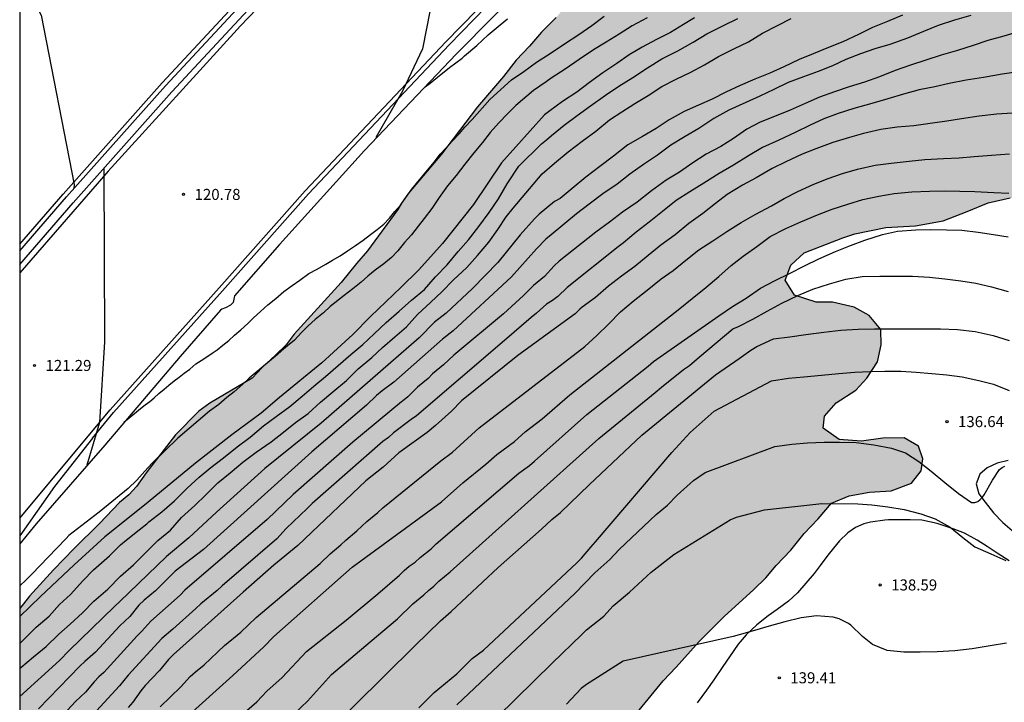
# Model space of a CAD drawing. Units: metres. Extents: x 579244 to 579594, y 4793040 to 4793290.
# Drawn here: x 579244 to 579311, y 4793207 to 4793254 of the extents above; entities that cross this region are included whole.
import ezdxf

# ---------------------------------------------------------------- set-up
doc = ezdxf.new("R2010")
doc.units = ezdxf.units.M
for name, color, linetype in [('010106', 9, 'Continuous'), ('020104', 34, 'Continuous'), ('020204', 9, 'Continuous'), ('020308', 9, 'Continuous'), ('060102', 9, 'Continuous'), ('060113', 4, 'Continuous'), ('060119', 9, 'Continuous'), ('070104', 3, 'Continuous'), ('100106', 63, 'Continuous'), ('990504', 63, 'Continuous')]:
    doc.layers.add(name, color=color, linetype=linetype)
doc.layers.add('020105', color=24, linetype='Continuous', lineweight=30)
doc.styles.add('ARIAL', font='ARIAL.TTF', dxfattribs={"height": 1})

# ---------------------------------------------------------------- blocks, each defined once
blk = doc.blocks.new('COTAPU')
blk.add_circle((0, 0), 0.075)

msp = doc.modelspace()

# ---------------------------------------------------------------- hatches: boundary and pattern name
at = {"layer": '990504'}
msp.add_hatch(color=256, dxfattribs=at).paths.add_polyline_path([(579279.341, 4793199.29), (579282.436, 4793202.007), (579282.992, 4793202.696), (579283.447, 4793203.43), (579285.52, 4793205.759), (579287.97, 4793208.745), (579288.855, 4793209.673), (579290.42, 4793211.427), (579292.129, 4793213.122), (579294.149, 4793214.962), (579294.95, 4793215.757), (579295.65, 4793216.59), (579296.664, 4793217.622), (579297.573, 4793218.757), (579298.513, 4793219.76), (579299.429, 4793220.822), (579300.63, 4793221.331), (579302.006, 4793221.563), (579303.484, 4793221.667), (579304.869, 4793222.177), (579305.519, 4793223.024), (579305.629, 4793223.832), (579305.33, 4793224.705), (579304.37, 4793225.262), (579302.919, 4793225.238), (579301.453, 4793225.042), (579299.948, 4793225.15), (579298.854, 4793225.912), (579298.944, 4793226.731), (579299.741, 4793227.635), (579301.084, 4793228.498), (579301.831, 4793229.311), (579302.55, 4793230.427), (579302.795, 4793231.577), (579302.765, 4793232.621), (579301.993, 4793233.58), (579300.97, 4793234.153), (579299.487, 4793234.489), (579298.38, 4793234.494), (579296.904, 4793234.974), (579296.271, 4793235.993), (579296.651, 4793236.999), (579297.556, 4793237.841), (579300.185, 4793238.849), (579301.002, 4793239.121), (579303.121, 4793239.567), (579305.139, 4793239.669), (579307.018, 4793240.019), (579308.657, 4793240.64), (579310.081, 4793241.247), (579311.57, 4793241.57), (579312.802, 4793241.465), (579313.929, 4793241.089), (579315.225, 4793240.226), (579316.596, 4793239.41), (579317.842, 4793238.788), (579318.917, 4793239.027), (579319.598, 4793239.941), (579319.567, 4793241.162), (579319.266, 4793242.364), (579318.516, 4793243.392), (579317.598, 4793244.281), (579316.635, 4793245.541), (579316.349, 4793247.096), (579317.105, 4793248.493), (579318.327, 4793249.266), (579320, 4793249.668), (579321.558, 4793249.499), (579322.632, 4793248.585), (579323.351, 4793247.254), (579323.687, 4793245.91), (579323.805, 4793244.468), (579324.123, 4793242.984), (579325.199, 4793241.514), (579326.417, 4793240.078), (579327.762, 4793238.726), (579331.419, 4793235.214), (579332.754, 4793233.809), (579333.688, 4793232.61), (579334.483, 4793231.351), (579334.992, 4793229.962), (579335.209, 4793229.004), (579335.441, 4793226.379), (579336.106, 4793225.117), (579337.071, 4793223.716), (579338.005, 4793222.803), (579339.274, 4793221.768), (579341.957, 4793220.147), (579343.285, 4793219.513), (579344.401, 4793218.424), (579344.856, 4793217.379), (579345.044, 4793214.625), (579345.823, 4793212.938), (579347.244, 4793211.556), (579348.788, 4793210.822), (579350.221, 4793210.564), (579351.595, 4793210.53), (579352.59, 4793210.848), (579353.172, 4793211.434), (579353.482, 4793212.196), (579353.658, 4793213.222), (579353.706, 4793214.055), (579353.78, 4793219.447), (579353.904, 4793220.649), (579354.208, 4793221.694), (579354.83, 4793222.798), (579355.848, 4793223.793), (579357.293, 4793224.747), (579358.867, 4793225.408), (579360.148, 4793225.759), (579364.644, 4793226.416), (579365.798, 4793226.853), (579366.946, 4793227.507), (579367.631, 4793228.276), (579368.162, 4793229.441), (579368.484, 4793230.552), (579368.585, 4793231.607), (579368.479, 4793232.571), (579368.042, 4793233.518), (579367.393, 4793234.244), (579366.497, 4793234.968), (579365.463, 4793235.613), (579364.629, 4793236.239), (579364.099, 4793237.119), (579363.776, 4793238), (579363.538, 4793239), (579363.397, 4793240.039), (579363.295, 4793242.263), (579363.576, 4793243.29), (579364.579, 4793244.135), (579365.728, 4793244.554), (579367.44, 4793244.56), (579369.303, 4793244.703), (579370.906, 4793245.187), (579372.037, 4793246.095), (579372.689, 4793247.292), (579372.701, 4793248.466), (579371.601, 4793251.659), (579371.017, 4793253.728), (579370.425, 4793256.377), (579369.666, 4793260.145), (579369.502, 4793261.454), (579369.414, 4793262.792), (579369.213, 4793264.151), (579368.719, 4793266.785), (579368.397, 4793268.102), (579368.099, 4793269.182), (579367.647, 4793270.424), (579367.178, 4793271.504), (579366.734, 4793272.657), (579366.473, 4793273.672), (579366.015, 4793275.973), (579365.438, 4793277.824), (579364.969, 4793278.868), (579364.512, 4793279.757), (579363.76, 4793280.895), (579362.94, 4793282.248), (579362.355, 4793283.34), (579360.813, 4793285.983), (579359.558, 4793288.644), (579359.313, 4793289.791), (579359.274, 4793290.315), (579335.185, 4793290.316), (579334.246, 4793289.494), (579332.47, 4793287.828), (579330.806, 4793286.538), (579329.069, 4793285.307), (579327.41, 4793283.928), (579325.887, 4793282.931), (579322.634, 4793280.459), (579320.889, 4793279.383), (579319.527, 4793278.403), (579317.999, 4793277.421), (579316.603, 4793276.324), (579313.89, 4793274.423), (579312.362, 4793273.804), (579310.99, 4793273.31), (579309.713, 4793272.963), (579308.248, 4793272.492), (579306.799, 4793271.98), (579305.583, 4793271.445), (579305.059, 4793271.324), (579301.964, 4793270.076), (579299.19, 4793268.876), (579296.247, 4793267.416), (579294.692, 4793266.368), (579293.374, 4793265.663), (579291.999, 4793264.721), (579289.472, 4793262.859), (579288.372, 4793261.816), (579285.969, 4793259.715), (579283.572, 4793257.263), (579282.618, 4793255.956), (579281.684, 4793255.032), (579280.698, 4793253.829), (579279.692, 4793252.842), (579278.882, 4793251.892), (579277.969, 4793250.932), (579277.128, 4793249.828), (579275.346, 4793247.765), (579272.911, 4793244.547), (579270.667, 4793241.905), (579270.172, 4793241.212), (579269.935, 4793240.793), (579267.872, 4793237.965), (579267.128, 4793237.117), (579266.085, 4793235.828), (579262.879, 4793232.308), (579262.339, 4793231.59), (579261.621, 4793230.876), (579260.709, 4793230.05), (579260.028, 4793229.314), (579257.152, 4793227.618), (579256.404, 4793227.076), (579254.812, 4793225.461), (579252.823, 4793222.893), (579252.168, 4793221.948), (579251.63, 4793221.398), (579250.997, 4793220.864), (579249.65, 4793219.447), (579247.912, 4793217.741), (579246.509, 4793216.282), (579244.881, 4793214.511), (579244.221, 4793213.658), (579244.221, 4793175.262), (579244.834, 4793175.599), (579246.016, 4793176.344), (579248.158, 4793177.447), (579249.106, 4793178.014), (579251.36, 4793179.41), (579252.5, 4793180.24), (579254.586, 4793181.354), (579258.099, 4793183.096), (579260.433, 4793184.333), (579262.888, 4793185.549), (579263.823, 4793186.055), (579265.82, 4793187.279), (579270.48, 4793189.92), (579274.059, 4793192.093), (579275.068, 4793193.091), (579276.197, 4793194.584), (579277.842, 4793197.172), (579278.309, 4793197.75)])

# ---------------------------------------------------------------- linework, layer by layer
at = {"layer": '010106', "flags": 128}
msp.add_lwpolyline([(579594.208, 4793040.317), (579594.213, 4793290.31), (579244.223, 4793290.318), (579244.218, 4793040.325)], close=True, dxfattribs=at)
at = {"layer": '020104', "flags": 128}
for points, elevation in [([(579244.222, 4793254.928), (579244.922, 4793255.475), (579245.682, 4793253.993), (579247.923, 4793242.484), (579247.898, 4793242.202)], 121), ([(579304.257, 4793253.996), (579303.226, 4793253.557), (579302.199, 4793253.149), (579301.251, 4793252.67), (579300.192, 4793252.191), (579299.224, 4793251.804), (579298.168, 4793251.377), (579297.224, 4793250.976), (579296.185, 4793250.473), (579295.229, 4793250.054), (579294.205, 4793249.648), (579293.206, 4793249.212), (579292.239, 4793248.757), (579291.299, 4793248.289), (579290.384, 4793247.872), (579289.398, 4793247.437), (579288.374, 4793246.889), (579287.489, 4793246.299), (579286.573, 4793245.755), (579285.564, 4793245.17), (579284.599, 4793244.42), (579283.677, 4793243.707), (579282.72, 4793242.974), (579281.786, 4793242.205), (579280.96, 4793241.534), (579280.589, 4793241.334), (579279.536, 4793240.459), (579279.216, 4793240.155), (579278.248, 4793239.054), (579276.724, 4793237.181), (579275.005, 4793235.424), (579273.208, 4793233.748), (579272.434, 4793233.119), (579271.385, 4793232.062), (579264.72, 4793226.253), (579260.881, 4793223.188), (579257.59, 4793220.22), (579255.717, 4793218.463), (579254.191, 4793217.209), (579251.018, 4793214.15), (579250.672, 4793213.808), (579247.586, 4793210.82), (579246.933, 4793210.135), (579244.221, 4793207.678)], 126), ([(579286.888, 4793253.823), (579285.871, 4793253.259), (579284.976, 4793252.698), (579284.103, 4793252.168), (579283.24, 4793251.64), (579282.26, 4793250.972), (579281.317, 4793250.321), (579280.352, 4793249.71), (579280.018, 4793249.473), (579279.154, 4793248.876), (579277.945, 4793247.849), (579277.395, 4793247.289), (579276.804, 4793246.686), (579276.207, 4793246.019), (579275.694, 4793245.337), (579275.09, 4793244.637), (579274.484, 4793243.861), (579273.903, 4793243.094), (579273.314, 4793242.389), (579272.751, 4793241.602), (579272.244, 4793240.843), (579271.729, 4793240.175), (579271.32, 4793239.642), (579270.86, 4793239.073), (579270.387, 4793238.545), (579269.93, 4793237.978), (579269.493, 4793237.524), (579268.981, 4793237.082), (579268.401, 4793236.651), (579267.901, 4793236.243), (579267.444, 4793235.841), (579266.868, 4793235.394), (579266.273, 4793234.932), (579265.327, 4793234.186), (579264.874, 4793233.76), (579264.302, 4793233.312), (579263.841, 4793232.875), (579263.38, 4793232.428), (579262.898, 4793231.912), (579262.436, 4793231.517), (579262.01, 4793231.171), (579261.76, 4793230.939), (579259.818, 4793229.315), (579259.401, 4793228.902), (579258.797, 4793228.402), (579258.298, 4793228.004), (579257.758, 4793227.527), (579257.129, 4793227.073), (579254.969, 4793225.238), (579253.199, 4793223.518), (579252.733, 4793222.997), (579252.175, 4793222.398), (579251.583, 4793221.83), (579249.62, 4793220.215), (579247.565, 4793218.628), (579247.38, 4793218.429), (579246.735, 4793217.761), (579245.591, 4793216.574), (579245.092, 4793216.033), (579244.663, 4793215.614), (579244.221, 4793215.213)], 122), ([(579290.102, 4793253.805), (579289.368, 4793253.362), (579288.475, 4793252.81), (579287.513, 4793252.34), (579286.541, 4793251.823), (579285.654, 4793251.291), (579284.824, 4793250.701), (579283.868, 4793250.085), (579282.958, 4793249.418), (579282.094, 4793248.753), (579281.131, 4793248.119), (579280.26, 4793247.502), (579279.904, 4793247.228), (579276.979, 4793243.949), (579275.087, 4793241.133), (579272.974, 4793238.465), (579272.172, 4793237.596), (579271.335, 4793236.659), (579270.166, 4793235.517), (579268.067, 4793233.521), (579266.88, 4793232.281), (579264.753, 4793230.368), (579261.886, 4793228.003), (579260.628, 4793226.936), (579258.654, 4793225.478), (579256.175, 4793223.538), (579254.874, 4793222.472), (579252.71, 4793220.678), (579250.007, 4793218.541), (579247.923, 4793216.63), (579245.64, 4793214.487), (579244.221, 4793213.111)], 123), ([(579244.221, 4793211.275), (579244.611, 4793211.681), (579245.342, 4793212.386), (579246.221, 4793213.15), (579246.918, 4793213.931), (579247.674, 4793214.611), (579248.52, 4793215.546), (579249.235, 4793216.303), (579249.426, 4793216.45), (579250.322, 4793217.251), (579251.082, 4793217.998), (579251.457, 4793218.31), (579252.344, 4793219.013), (579252.855, 4793219.417), (579253.003, 4793219.563), (579253.89, 4793220.229), (579254.751, 4793220.992), (579255.598, 4793221.841), (579256.412, 4793222.583), (579257.206, 4793223.249), (579258.088, 4793223.913), (579259.01, 4793224.656), (579259.887, 4793225.314), (579260.79, 4793226.081), (579261.658, 4793226.718), (579262.586, 4793227.404), (579263.428, 4793228.096), (579264.215, 4793228.779), (579265.021, 4793229.438), (579265.876, 4793230.174), (579266.725, 4793230.924), (579267.556, 4793231.603), (579268.318, 4793232.339), (579269.145, 4793233.107), (579270.014, 4793233.882), (579270.854, 4793234.613), (579271.746, 4793235.359), (579272.048, 4793235.698), (579272.489, 4793236.22), (579273.277, 4793237.018), (579274.032, 4793237.921), (579274.736, 4793238.735), (579275.449, 4793239.623), (579276.146, 4793240.585), (579276.768, 4793241.512), (579277.359, 4793242.528), (579278.164, 4793243.727), (579279.693, 4793245.255), (579280.04, 4793245.515), (579280.384, 4793245.808), (579281.239, 4793246.519), (579282.133, 4793247.185), (579283.034, 4793247.826), (579284.055, 4793248.567), (579284.95, 4793249.161), (579285.903, 4793249.752), (579286.899, 4793250.404), (579287.882, 4793251.02), (579288.963, 4793251.58), (579290.024, 4793252.169), (579290.947, 4793252.729), (579292.071, 4793253.3), (579293.051, 4793253.76)], 124), ([(579308.888, 4793253.967), (579307.79, 4793253.657), (579306.684, 4793253.294), (579305.673, 4793252.885), (579304.594, 4793252.426), (579303.396, 4793252.008), (579302.373, 4793251.709), (579301.383, 4793251.368), (579300.395, 4793250.983), (579299.497, 4793250.541), (579298.518, 4793250.17), (579297.506, 4793249.802), (579296.479, 4793249.41), (579295.49, 4793248.938), (579294.547, 4793248.479), (579293.585, 4793248.056), (579292.45, 4793247.546), (579291.424, 4793246.962), (579290.411, 4793246.289), (579289.478, 4793245.739), (579288.502, 4793245.155), (579287.587, 4793244.479), (579286.631, 4793243.855), (579285.712, 4793243.191), (579284.847, 4793242.502), (579283.868, 4793241.844), (579282.949, 4793241.15), (579282.091, 4793240.495), (579280.35, 4793239.059), (579279.994, 4793238.763), (579279.354, 4793238.102), (579277.659, 4793236.218), (579273.702, 4793232.542), (579272.962, 4793231.968), (579269.654, 4793229.039), (579268.859, 4793228.45), (579268.479, 4793228.143), (579267.803, 4793227.478), (579264.084, 4793224.312), (579256.707, 4793217.669), (579254.788, 4793216.213), (579253.444, 4793214.863), (579252.689, 4793214.227), (579252.329, 4793213.888), (579251.702, 4793213.128), (579251.02, 4793212.492), (579249.371, 4793210.692), (579248.65, 4793210.07), (579248.317, 4793209.741), (579245.506, 4793206.847)], 127), ([(579251.306, 4793226.335), (579251.67, 4793226.632), (579251.9, 4793226.834), (579252.163, 4793227.032), (579252.443, 4793227.267), (579252.753, 4793227.504), (579253.064, 4793227.74), (579253.362, 4793227.994), (579253.684, 4793228.277), (579254.035, 4793228.573), (579254.359, 4793228.849), (579254.722, 4793229.143), (579255.055, 4793229.399), (579255.405, 4793229.672), (579255.786, 4793229.94), (579256.206, 4793230.295), (579256.745, 4793230.632), (579257.307, 4793231.013), (579257.635, 4793231.253), (579258.041, 4793231.564), (579258.435, 4793231.882), (579258.836, 4793232.234), (579259.259, 4793232.598), (579259.728, 4793233.03), (579260.127, 4793233.429), (579260.602, 4793233.861), (579261.086, 4793234.308), (579261.629, 4793234.739), (579262.176, 4793235.213), (579262.756, 4793235.617), (579263.265, 4793235.975), (579263.887, 4793236.429), (579264.435, 4793236.735), (579265.025, 4793237.073), (579265.499, 4793237.337), (579266.016, 4793237.646), (579266.501, 4793237.981), (579267.056, 4793238.348), (579267.583, 4793238.712), (579268.084, 4793239.095), (579268.523, 4793239.435), (579268.977, 4793239.787), (579269.355, 4793240.206), (579269.731, 4793240.639), (579270.103, 4793241.088), (579270.469, 4793241.599), (579270.875, 4793242.17), (579271.951, 4793243.449), (579272.391, 4793244.013), (579272.82, 4793244.543), (579273.21, 4793244.97), (579273.646, 4793245.443), (579274.107, 4793245.935), (579274.482, 4793246.385), (579274.977, 4793246.9), (579276.178, 4793248.272), (579277.668, 4793249.6), (579278.494, 4793250.161), (579279.36, 4793250.802), (579280.286, 4793251.397), (579281.26, 4793252.049), (579282.231, 4793252.681), (579283.121, 4793253.295), (579283.971, 4793253.92)], 121), ([(579312.105, 4793252.856), (579311.139, 4793252.561), (579310.061, 4793252.281), (579309.059, 4793251.942), (579307.989, 4793251.591), (579306.881, 4793251.266), (579305.835, 4793250.943), (579304.791, 4793250.595), (579303.751, 4793250.238), (579302.679, 4793249.804), (579301.665, 4793249.441), (579300.614, 4793249.121), (579299.635, 4793248.782), (579298.608, 4793248.423), (579297.633, 4793247.984), (579296.603, 4793247.54), (579295.652, 4793247.163), (579294.581, 4793246.727), (579293.672, 4793246.251), (579292.754, 4793245.614), (579291.893, 4793245.07), (579290.899, 4793244.558), (579289.988, 4793243.958), (579289.088, 4793243.324), (579288.168, 4793242.784), (579287.189, 4793242.064), (579286.198, 4793241.28), (579285.22, 4793240.613), (579284.322, 4793239.919), (579283.404, 4793239.234), (579280.907, 4793237.264), (579280.557, 4793236.95), (579279.896, 4793236.235), (579279.166, 4793235.615), (579278.478, 4793234.948), (579277.128, 4793233.693), (579273.734, 4793230.893), (579273.042, 4793230.233), (579272.292, 4793229.605), (579271.983, 4793229.29), (579271.278, 4793228.703), (579270.608, 4793228.057), (579270.257, 4793227.768), (579270.184, 4793227.717), (579266.866, 4793224.972), (579262.806, 4793221.415), (579261.043, 4793219.707), (579255.458, 4793214.913), (579255.139, 4793214.579), (579253.138, 4793212.8), (579252.533, 4793212.119), (579252.205, 4793211.817), (579249.942, 4793209.322), (579249.6, 4793209.019), (579249.286, 4793208.691), (579248.69, 4793207.989), (579248.362, 4793207.653), (579248.004, 4793207.337), (579246.35, 4793205.565)], 128), ([(579312.113, 4793250.138), (579311.019, 4793249.977), (579309.764, 4793249.767), (579308.569, 4793249.569), (579307.433, 4793249.351), (579306.438, 4793249.132), (579305.387, 4793248.92), (579304.31, 4793248.621), (579303.241, 4793248.311), (579302.171, 4793247.989), (579300.946, 4793247.646), (579299.878, 4793247.301), (579298.9, 4793246.953), (579297.962, 4793246.511), (579296.956, 4793246.025), (579295.832, 4793245.497), (579294.727, 4793245.003), (579293.775, 4793244.437), (579292.763, 4793243.807), (579291.774, 4793243.235), (579290.747, 4793242.577), (579289.778, 4793241.986), (579288.867, 4793241.387), (579287.937, 4793240.648), (579287.019, 4793239.922), (579286.128, 4793239.253), (579285.275, 4793238.522), (579284.916, 4793238.251), (579281.457, 4793235.478), (579280.816, 4793234.871), (579280.445, 4793234.602), (579280.041, 4793234.347), (579279.366, 4793233.747), (579279.003, 4793233.451), (579277.187, 4793231.886), (579271.199, 4793226.756), (579270.844, 4793226.507), (579269.647, 4793225.614), (579269.292, 4793225.296), (579268.921, 4793225.018), (579264.097, 4793220.812), (579263.773, 4793220.457), (579262.329, 4793219.094), (579261.712, 4793218.394), (579257.99, 4793215.21), (579257.653, 4793214.896), (579256.54, 4793213.993), (579256.206, 4793213.672), (579254.623, 4793212.257), (579253.88, 4793211.63), (579251.59, 4793209.141), (579251, 4793208.405), (579247.079, 4793204.148)], 129), ([(579253.776, 4793206.979), (579255.175, 4793208.336), (579255.82, 4793209.045), (579256.169, 4793209.359), (579256.751, 4793209.827), (579258.155, 4793211.16), (579259.259, 4793212.056), (579260.294, 4793213.062), (579264.644, 4793216.728), (579265.34, 4793217.384), (579266.057, 4793217.989), (579266.393, 4793218.316), (579267.142, 4793218.944), (579267.818, 4793219.58), (579268.582, 4793220.198), (579268.908, 4793220.498), (579272.849, 4793223.697), (579273.644, 4793224.282), (579275.457, 4793225.945), (579282.65, 4793231.475), (579283.466, 4793232.21), (579284.262, 4793232.993), (579285.079, 4793233.821), (579285.929, 4793234.544), (579286.878, 4793235.297), (579287.841, 4793236.065), (579288.665, 4793236.644), (579289.512, 4793237.334), (579290.406, 4793238.052), (579291.349, 4793238.648), (579292.3, 4793239.283), (579293.28, 4793239.91), (579294.221, 4793240.451), (579295.335, 4793241.045), (579296.204, 4793241.544), (579297.123, 4793242.003), (579298.223, 4793242.502), (579299.189, 4793242.887), (579300.168, 4793243.224), (579301.198, 4793243.519), (579302.393, 4793243.791), (579303.478, 4793243.944), (579304.713, 4793244.072), (579305.773, 4793244.178), (579307.037, 4793244.249), (579308.095, 4793244.305), (579309.134, 4793244.387), (579310.292, 4793244.476), (579311.521, 4793244.567)], 131), ([(579249.943, 4793243.594), (579249.976, 4793231.792), (579249.645, 4793226.298), (579248.794, 4793223.408)], 121), ([(579255.508, 4793206.239), (579258.709, 4793209.108), (579260.813, 4793211.061), (579261.503, 4793211.76), (579266.819, 4793216.481), (579272.91, 4793220.918), (579274.348, 4793222.197), (579275.915, 4793223.471), (579276.661, 4793224.134), (579277.858, 4793225.014), (579278.585, 4793225.672), (579279.751, 4793226.554), (579281.618, 4793228.179), (579289.117, 4793234.053), (579289.954, 4793234.747), (579290.865, 4793235.494), (579291.753, 4793236.225), (579292.607, 4793236.975), (579293.419, 4793237.61), (579294.337, 4793238.282), (579295.252, 4793238.952), (579296.322, 4793239.485), (579297.331, 4793239.941), (579298.471, 4793240.426), (579299.464, 4793240.815), (579300.53, 4793241.146), (579301.561, 4793241.471), (579302.645, 4793241.688), (579303.679, 4793241.863), (579304.893, 4793241.987), (579306.079, 4793242.03), (579307.147, 4793242.048), (579308.154, 4793242.043), (579309.173, 4793242.012), (579310.454, 4793241.939), (579311.474, 4793241.89)], 132), ([(579258.484, 4793205.706), (579260.343, 4793207.33), (579261.022, 4793208.035), (579262.074, 4793208.976), (579263.724, 4793210.731), (579266.423, 4793212.871), (579268.567, 4793214.67), (579270.045, 4793215.94), (579270.36, 4793216.244), (579270.712, 4793216.538), (579271.118, 4793216.817), (579271.441, 4793217.122), (579272.195, 4793217.716), (579272.549, 4793218.06), (579278.149, 4793222.863), (579278.886, 4793223.391), (579279.231, 4793223.677), (579282.79, 4793226.862), (579286.956, 4793230.142), (579287.327, 4793230.451), (579291.764, 4793233.558), (579292.68, 4793234.203), (579293.611, 4793234.762), (579294.595, 4793235.428), (579295.548, 4793235.942), (579296.607, 4793236.454), (579297.584, 4793236.962), (579298.569, 4793237.438), (579299.684, 4793237.925), (579300.724, 4793238.348), (579301.695, 4793238.697), (579302.887, 4793239.078), (579303.899, 4793239.306), (579305.163, 4793239.412), (579306.173, 4793239.425), (579307.249, 4793239.414), (579308.275, 4793239.387), (579309.392, 4793239.248), (579310.435, 4793239.079), (579311.425, 4793238.921)], 133), ([(579262.491, 4793206.135), (579263.791, 4793207.357), (579265.426, 4793209.185), (579268.055, 4793211.409), (579269.907, 4793212.969), (579270.942, 4793213.979), (579271.695, 4793214.596), (579272.018, 4793214.888), (579272.371, 4793215.174), (579272.72, 4793215.524), (579273.488, 4793216.155), (579283.6, 4793225.218), (579287.431, 4793228.341), (579287.855, 4793228.709), (579289.366, 4793229.917), (579289.76, 4793230.175), (579290.44, 4793230.765), (579292.715, 4793232.664), (579293.1, 4793232.832), (579294.07, 4793233.324), (579295.038, 4793233.875), (579296.052, 4793234.425), (579297.133, 4793234.936), (579298.144, 4793235.367), (579299.289, 4793235.735), (579300.387, 4793236.048), (579301.509, 4793236.229), (579302.718, 4793236.258), (579303.913, 4793236.256), (579304.932, 4793236.248), (579306.086, 4793236.175), (579307.121, 4793236.08), (579308.214, 4793235.938), (579309.242, 4793235.781), (579310.292, 4793235.537), (579311.44, 4793235.22)], 134), ([(579271.363, 4793206.912), (579272.411, 4793207.961), (579273.948, 4793209.222), (579274.978, 4793210.269), (579275.758, 4793210.834), (579282.1, 4793216.765), (579282.423, 4793217.083), (579283.046, 4793217.839), (579283.373, 4793218.19), (579288.561, 4793224.262), (579289.801, 4793225.633), (579291.433, 4793227.069), (579295.332, 4793229.132), (579296.486, 4793229.313), (579297.54, 4793229.401), (579298.741, 4793229.518), (579299.912, 4793229.642), (579300.997, 4793229.733), (579302.048, 4793229.771), (579303.052, 4793229.797), (579304.128, 4793229.8), (579305.17, 4793229.719), (579306.247, 4793229.642), (579307.258, 4793229.559), (579308.298, 4793229.41), (579309.446, 4793229.155), (579310.441, 4793228.919), (579311.505, 4793228.484)], 136), ([(579273.951, 4793207.11), (579281.611, 4793214.355), (579281.972, 4793214.68), (579283.328, 4793216.088), (579284.359, 4793217.004), (579284.972, 4793217.685), (579287.504, 4793220.065), (579288.265, 4793220.686), (579288.931, 4793221.374), (579290.033, 4793222.36), (579290.831, 4793222.914), (579295.57, 4793224.678), (579296.72, 4793224.843), (579297.792, 4793224.919), (579298.933, 4793224.965), (579299.968, 4793224.969), (579301.104, 4793224.94), (579302.295, 4793224.793), (579303.494, 4793224.57), (579304.445, 4793224.241), (579305.364, 4793223.662), (579306.201, 4793223.009), (579307.122, 4793222.227), (579308.059, 4793221.477), (579308.942, 4793220.875), (579309.16, 4793220.871), (579309.368, 4793220.949), (579309.538, 4793221.078), (579309.679, 4793221.225), (579309.808, 4793221.394), (579310.375, 4793222.387), (579310.852, 4793223.108), (579311.019, 4793223.245), (579311.203, 4793223.331)], 137), ([(579276.716, 4793206.307), (579280.418, 4793209.944), (579282.449, 4793211.908), (579282.772, 4793212.226), (579283.931, 4793213.151), (579284.581, 4793213.855), (579285.692, 4793214.781), (579287.148, 4793216.141), (579288.703, 4793217.344), (579292.532, 4793219.694), (579292.965, 4793219.863), (579294.858, 4793220.382), (579298.771, 4793220.796), (579301.217, 4793220.772), (579302.163, 4793220.713), (579303.244, 4793220.566), (579304.362, 4793220.403), (579305.496, 4793220.109), (579306.48, 4793219.764), (579307.486, 4793219.2), (579308.344, 4793218.499), (579309.174, 4793217.867), (579310.267, 4793217.38), (579311.285, 4793216.924)], 138), ([(579311.326, 4793211.308), (579310.201, 4793211.136), (579308.978, 4793210.919), (579307.801, 4793210.792), (579306.6, 4793210.729), (579305.446, 4793210.701), (579304.337, 4793210.693), (579303.202, 4793210.805), (579302.211, 4793211.217), (579301.534, 4793211.763), (579300.728, 4793212.526), (579300.567, 4793212.652), (579299.944, 4793212.955), (579299.545, 4793213.077), (579298.403, 4793213.159), (579297.358, 4793213.04), (579296.258, 4793212.749), (579295.191, 4793212.454), (579294.19, 4793212.167), (579293.148, 4793211.867), (579292.725, 4793211.756), (579285.265, 4793210.085), (579282.766, 4793208.496), (579282.392, 4793208.22), (579281.41, 4793207.159)], 139)]:
    msp.add_lwpolyline(points, dxfattribs=dict(at, elevation=elevation))
at = {"layer": '020105', "flags": 128}
for points, elevation in [([(579274.864, 4793269.862), (579273.256, 4793261.927), (579272.132, 4793254.348), (579271.599, 4793251.699), (579270.24, 4793248.834), (579268.445, 4793245.688)], 120), ([(579244.221, 4793209.59), (579244.299, 4793209.657), (579245.167, 4793210.374), (579246.025, 4793211.083), (579246.873, 4793211.924), (579247.651, 4793212.592), (579248.497, 4793213.37), (579249.259, 4793214.161), (579250.222, 4793214.99), (579251.069, 4793215.853), (579251.956, 4793216.643), (579252.828, 4793217.497), (579253.618, 4793218.29), (579254.483, 4793218.995), (579255.229, 4793219.857), (579256.138, 4793220.666), (579256.873, 4793221.38), (579257.699, 4793222.202), (579258.528, 4793222.879), (579259.383, 4793223.604), (579260.309, 4793224.299), (579261.32, 4793224.985), (579262.162, 4793225.661), (579262.982, 4793226.306), (579263.836, 4793226.914), (579264.67, 4793227.682), (579265.508, 4793228.397), (579266.436, 4793229.163), (579267.242, 4793229.956), (579268.156, 4793230.723), (579268.892, 4793231.406), (579269.72, 4793232.12), (579270.518, 4793232.808), (579271.28, 4793233.639), (579272.173, 4793234.497), (579272.918, 4793235.18), (579273.717, 4793235.997), (579274.623, 4793236.836), (579275.338, 4793237.658), (579276.124, 4793238.573), (579276.728, 4793239.427), (579277.307, 4793240.287), (579277.781, 4793240.884), (579279.74, 4793243.2), (579280.591, 4793243.941), (579281.513, 4793244.695), (579282.46, 4793245.44), (579283.388, 4793246.106), (579284.317, 4793246.877), (579285.153, 4793247.431), (579286.058, 4793247.997), (579286.965, 4793248.544), (579287.891, 4793249.145), (579288.865, 4793249.654), (579289.847, 4793250.125), (579290.779, 4793250.626), (579291.73, 4793251.185), (579292.778, 4793251.698), (579293.787, 4793252.182), (579294.739, 4793252.769), (579295.747, 4793253.297), (579296.689, 4793253.767)], 125), ([(579271.794, 4793249.127), (579272.123, 4793249.376), (579272.637, 4793249.783), (579273.45, 4793250.438), (579274.303, 4793251.078), (579274.461, 4793251.224), (579275.299, 4793251.928), (579276.081, 4793252.657), (579276.879, 4793253.327), (579277.391, 4793253.74)], 120), ([(579311.711, 4793247.336), (579310.664, 4793247.266), (579309.471, 4793247.123), (579308.269, 4793246.948), (579307.268, 4793246.799), (579306.124, 4793246.622), (579305.013, 4793246.474), (579303.891, 4793246.38), (579302.773, 4793246.217), (579301.603, 4793245.953), (579300.642, 4793245.674), (579299.513, 4793245.33), (579298.358, 4793244.904), (579297.423, 4793244.548), (579296.311, 4793244.032), (579295.38, 4793243.566), (579294.298, 4793242.931), (579293.369, 4793242.448), (579292.334, 4793241.806), (579291.522, 4793241.198), (579290.68, 4793240.519), (579289.717, 4793239.842), (579288.801, 4793239.054), (579287.811, 4793238.36), (579286.959, 4793237.654), (579286.053, 4793236.911), (579285.145, 4793236.258), (579284.248, 4793235.566), (579283.362, 4793234.812), (579282.466, 4793234.137), (579282.308, 4793234.001), (579282, 4793233.698), (579278.083, 4793230.854), (579274.255, 4793227.776), (579273.59, 4793227.08), (579272.483, 4793226.114), (579271.936, 4793225.619), (579270.007, 4793224.241), (579268.928, 4793223.266), (579267.758, 4793222.347), (579264.538, 4793219.291), (579263.133, 4793217.953), (579261.502, 4793216.603), (579259.424, 4793214.77), (579254.676, 4793210.529), (579254.337, 4793210.208), (579253.719, 4793209.457), (579252.752, 4793208.432), (579252.451, 4793208.077), (579251.911, 4793207.303), (579251.598, 4793206.943)], 130), ([(579264.899, 4793205), (579271.112, 4793211.148), (579272.822, 4793212.833), (579273.547, 4793213.452), (579276.744, 4793216.455), (579279.706, 4793219.053), (579280.396, 4793219.711), (579280.987, 4793220.184), (579282.94, 4793222.062), (579286.533, 4793225.441), (579291.538, 4793229.548), (579293.153, 4793230.666), (579293.933, 4793231.224), (579294.341, 4793231.472), (579295.47, 4793231.998), (579296.582, 4793232.133), (579297.686, 4793232.278), (579298.891, 4793232.449), (579300.058, 4793232.582), (579301.232, 4793232.655), (579302.354, 4793232.671), (579303.457, 4793232.671), (579304.588, 4793232.672), (579305.671, 4793232.672), (579306.841, 4793232.671), (579307.989, 4793232.63), (579309.181, 4793232.5), (579310.405, 4793232.224), (579311.509, 4793231.874)], 135)]:
    msp.add_lwpolyline(points, dxfattribs=dict(at, elevation=elevation))
at = {"layer": '060102'}
for points in [[(579244.222, 4793238.431, 121.154), (579247.172, 4793241.839, 121.023), (579253.907, 4793249.391, 120.734), (579261.529, 4793257.606, 120.437), (579267.922, 4793264.214, 120.156), (579273.793, 4793270.08, 119.95), (579276.149, 4793272.348, 119.861), (579279.569, 4793275.718, 119.533), (579286.678, 4793282.236, 119.297), (579293.774, 4793288.574, 118.934), (579295.816, 4793290.317, 118.837)], [(579278.189, 4793272.577, 119.824), (579269.335, 4793263.816, 120.159), (579259.222, 4793253.263, 120.563), (579250.238, 4793243.401, 120.938), (579244.222, 4793236.491, 121.257)], [(579244.221, 4793219.8, 121.327), (579250.378, 4793227.177, 120.906), (579257.785, 4793235.462, 120.57), (579263.625, 4793242.059, 120.353), (579273.195, 4793252.184, 119.841), (579277.405, 4793256.509, 119.6), (579285.528, 4793264.21, 119.232)]]:
    msp.add_polyline3d(points, dxfattribs=at)
at = {"layer": '060113'}
msp.add_polyline3d([(579279.027, 4793256.543, 119.582), (579273.932, 4793251.368, 119.842), (579267.672, 4793244.787, 120.213), (579261.884, 4793238.417, 120.466), (579258.83, 4793234.916, 120.64), (579258.726, 4793234.468, 120.71), (579258.55, 4793234.278, 120.715), (579258.222, 4793234.099, 120.716), (579257.974, 4793234.016, 120.7), (579257.879, 4793233.95, 120.672), (579255.134, 4793230.794, 120.769), (579250.002, 4793224.778, 121.001), (579245.336, 4793219.421, 121.183), (579244.221, 4793218.058, 121.267)], dxfattribs=at)
at = {"layer": '060119'}
for points in [[(579244.222, 4793237.973, 121.168), (579247.397, 4793241.641, 121.027), (579254.129, 4793249.189, 120.738), (579261.747, 4793257.4, 120.441), (579268.136, 4793264.004, 120.161), (579274.003, 4793269.866, 119.955), (579276.357, 4793272.132, 119.866)], [(579244.222, 4793237.056, 121.197), (579247.848, 4793241.245, 121.035), (579254.573, 4793248.785, 120.747), (579262.183, 4793256.988, 120.451), (579268.564, 4793263.583, 120.17), (579274.423, 4793269.438, 119.965), (579276.773, 4793271.7, 119.876)], [(579249.158, 4793225.247, 121.009), (579250.605, 4793226.981, 120.91), (579258.009, 4793235.263, 120.575), (579263.846, 4793241.857, 120.358), (579273.412, 4793251.976, 119.846), (579277.616, 4793256.296, 119.605), (579285.734, 4793263.992, 119.237)], [(579249.158, 4793225.247, 121.009), (579246.581, 4793221.962, 121.154), (579244.221, 4793218.604, 121.197)]]:
    msp.add_polyline3d(points, dxfattribs=at)
at = {"layer": '070104'}
for points in [[(579311.427, 4793223.723, 136.974), (579310.692, 4793223.542, 136.985), (579310.006, 4793223.236, 136.977), (579309.497, 4793222.785, 136.958), (579309.264, 4793222.131, 136.961), (579309.447, 4793221.468, 136.974), (579309.86, 4793220.883, 136.969), (579310.445, 4793220.158, 137.022), (579311.07, 4793219.504, 137.007), (579311.697, 4793218.966, 137.033)], [(579311.502, 4793216.911, 137.907), (579310.692, 4793217.423, 137.895), (579310.012, 4793217.871, 137.922), (579309.333, 4793218.301, 137.987), (579308.468, 4793218.79, 138.029), (579307.705, 4793219.083, 138.086), (579306.614, 4793219.448, 138.091), (579305.573, 4793219.659, 138.126), (579304.769, 4793219.699, 138.129), (579303.856, 4793219.693, 138.161), (579303.298, 4793219.69, 138.189), (579303.05, 4793219.674, 138.189), (579302.074, 4793219.542, 138.134), (579301.614, 4793219.411, 138.136), (579301.059, 4793219.166, 138.141), (579300.526, 4793218.806, 138.175), (579299.969, 4793218.256, 138.27), (579299.554, 4793217.776, 138.274), (579299.165, 4793217.3, 138.348), (579298.661, 4793216.598, 138.424), (579298.253, 4793216.038, 138.438), (579297.679, 4793215.381, 138.504), (579297.12, 4793214.727, 138.528), (579296.507, 4793214.167, 138.594), (579295.735, 4793213.596, 138.616), (579295.125, 4793213.162, 138.687), (579294.35, 4793212.545, 138.843), (579293.617, 4793211.872, 139.005), (579293.068, 4793211.235, 139.135), (579292.496, 4793210.377, 139.276)], [(579292.496, 4793210.377, 139.276), (579292.038, 4793209.719, 139.309), (579291.41, 4793208.822, 139.482), (579290.929, 4793208.124, 139.544), (579290.278, 4793207.242, 139.565)]]:
    msp.add_polyline3d(points, dxfattribs=at)
at = {"layer": '100106', "elevation": 116.522, "flags": 128}
for points in [[(579280.698, 4793253.829), (579279.692, 4793252.842), (579278.882, 4793251.892), (579277.969, 4793250.932), (579277.128, 4793249.828), (579275.346, 4793247.765), (579272.911, 4793244.547), (579270.667, 4793241.905), (579270.172, 4793241.212), (579269.935, 4793240.793), (579267.872, 4793237.965), (579267.128, 4793237.117), (579266.085, 4793235.828), (579262.879, 4793232.308), (579262.339, 4793231.59), (579261.621, 4793230.876), (579260.709, 4793230.05), (579260.028, 4793229.314), (579257.152, 4793227.618), (579256.404, 4793227.076), (579254.812, 4793225.461), (579252.823, 4793222.893), (579252.168, 4793221.948), (579251.63, 4793221.398), (579250.997, 4793220.864), (579249.65, 4793219.447), (579247.912, 4793217.741), (579246.509, 4793216.282), (579244.881, 4793214.511), (579244.221, 4793213.658)], [(579285.52, 4793205.759), (579287.97, 4793208.745), (579288.855, 4793209.673), (579290.42, 4793211.427), (579292.129, 4793213.122), (579294.149, 4793214.962), (579294.95, 4793215.757), (579295.65, 4793216.59), (579296.664, 4793217.622), (579297.573, 4793218.757), (579298.513, 4793219.76), (579299.429, 4793220.822), (579300.63, 4793221.331), (579302.006, 4793221.563), (579303.484, 4793221.667), (579304.869, 4793222.177), (579305.519, 4793223.024), (579305.629, 4793223.832), (579305.33, 4793224.705), (579304.37, 4793225.262), (579302.919, 4793225.238), (579301.453, 4793225.042), (579299.948, 4793225.15), (579298.854, 4793225.912), (579298.944, 4793226.731), (579299.741, 4793227.635), (579301.084, 4793228.498), (579301.831, 4793229.311), (579302.55, 4793230.427), (579302.795, 4793231.577), (579302.765, 4793232.621), (579301.993, 4793233.58), (579300.97, 4793234.153), (579299.487, 4793234.489), (579298.38, 4793234.494), (579296.904, 4793234.974), (579296.271, 4793235.993), (579296.651, 4793236.999), (579297.556, 4793237.841), (579300.185, 4793238.849), (579301.002, 4793239.121), (579303.121, 4793239.567), (579305.139, 4793239.669), (579307.018, 4793240.019), (579308.657, 4793240.64), (579310.081, 4793241.247), (579311.57, 4793241.57)]]:
    msp.add_lwpolyline(points, dxfattribs=at)

# ---------------------------------------------------------------- block references
at = {"layer": '020204', "rotation": 359.9987685839998}
for p in [(579255.36, 4793241.811, 120.781), (579245.223, 4793230.185, 121.289), (579307.276, 4793226.369, 136.642), (579302.732, 4793215.266, 138.585), (579295.87, 4793208.955, 139.407)]:
    msp.add_blockref('COTAPU', p, dxfattribs=at)

# ---------------------------------------------------------------- texts
at = {"layer": '020308', "style": 'ARIAL'}
for s, p in [('120.78', (579256.11, 4793241.436, 120.778)), ('121.29', (579245.973, 4793229.81, 121.286)), ('136.64', (579308.026, 4793225.994, 136.638)), ('138.59', (579303.482, 4793214.891, 138.581)), ('139.41', (579296.62, 4793208.58, 139.403))]:
    msp.add_text(s, height=0.75, rotation=359.99877, dxfattribs=at).set_placement(p)

doc.saveas('drawing.dxf')
